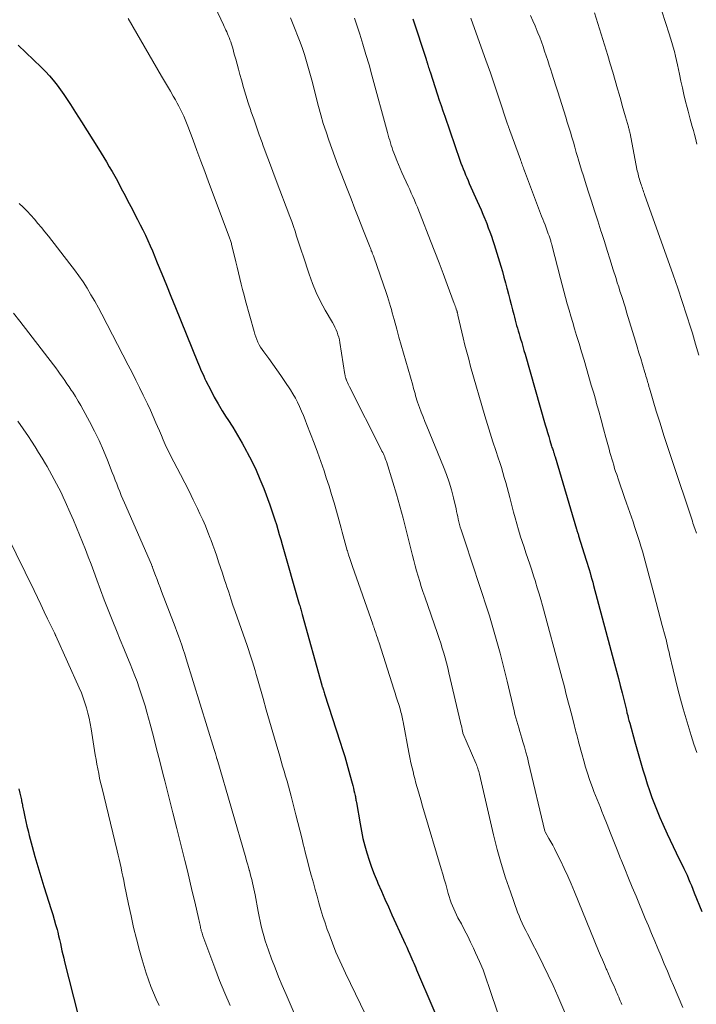
# Model space of a CAD drawing. Units: feet. Extents: x 1950000 to 1955044, y 515000 to 520010.
# Drawn here: x 1950680 to 1950774, y 517687 to 517823 of the extents above; entities that cross this region are included whole.
import ezdxf

# ---------------------------------------------------------------- set-up
doc = ezdxf.new("R2010")
doc.units = ezdxf.units.FT
doc.header["$LTSCALE"] = 100
doc.header["$MEASUREMENT"] = 0
doc.layers.add('CONTOUR INDEX', color=32, linetype='Continuous', lineweight=25)
doc.layers.add('CONTOUR INTERMEDIATE', color=40, linetype='Continuous', lineweight=15)

msp = doc.modelspace()

# ---------------------------------------------------------------- linework, layer by layer
at = {"layer": 'CONTOUR INDEX', "flags": 128}
for points, elevation in [([(1950734.46, 517823.42), (1950736.28, 517817.8), (1950736.31, 517817.71), (1950736.34, 517817.61), (1950736.37, 517817.51), (1950736.4, 517817.42), (1950736.43, 517817.32), (1950736.46, 517817.22), (1950736.49, 517817.13), (1950736.52, 517817.03), (1950736.58, 517816.83), (1950736.64, 517816.64), (1950736.7, 517816.45), (1950736.76, 517816.25), (1950736.83, 517816.06), (1950737.86, 517812.87), (1950738.11, 517812.13), (1950738.36, 517811.38), (1950738.61, 517810.64), (1950738.87, 517809.9), (1950740.98, 517803.78), (1950741.13, 517803.38), (1950741.28, 517802.97), (1950741.44, 517802.57), (1950741.6, 517802.16), (1950741.76, 517801.76), (1950741.93, 517801.37), (1950742.11, 517800.97), (1950742.28, 517800.57), (1950743.38, 517798.12), (1950743.65, 517797.51), (1950743.92, 517796.89), (1950744.18, 517796.28), (1950744.43, 517795.66), (1950744.47, 517795.56), (1950744.7, 517794.99), (1950744.92, 517794.41), (1950745.14, 517793.83), (1950745.35, 517793.24), (1950745.55, 517792.66), (1950745.74, 517792.07), (1950745.93, 517791.48), (1950746.11, 517790.88), (1950746.65, 517789.08), (1950746.88, 517788.32), (1950747.1, 517787.55), (1950747.31, 517786.78), (1950747.51, 517786.01), (1950747.54, 517785.9), (1950747.73, 517785.18), (1950747.91, 517784.46), (1950748.1, 517783.75), (1950748.28, 517783.03), (1950748.45, 517782.36), (1950748.55, 517781.98), (1950748.65, 517781.6), (1950748.76, 517781.22), (1950748.86, 517780.84), (1950748.97, 517780.46), (1950749.08, 517780.08), (1950749.19, 517779.7), (1950749.31, 517779.32), (1950749.4, 517779), (1950749.56, 517778.46), (1950749.72, 517777.92), (1950749.88, 517777.38), (1950750.04, 517776.84), (1950752.84, 517767.07), (1950753, 517766.52), (1950753.16, 517765.97), (1950753.32, 517765.42), (1950753.49, 517764.87), (1950753.72, 517764.09), (1950753.77, 517763.93), (1950753.82, 517763.78), (1950753.87, 517763.62), (1950753.92, 517763.47), (1950753.96, 517763.33), (1950753.99, 517763.24), (1950754.02, 517763.16), (1950754.05, 517763.07), (1950754.08, 517762.98), (1950754.11, 517762.89), (1950754.13, 517762.8), (1950754.16, 517762.71), (1950754.19, 517762.63), (1950757.18, 517752.57), (1950757.21, 517752.47), (1950757.24, 517752.37), (1950757.27, 517752.27), (1950757.3, 517752.17), (1950757.32, 517752.13), (1950757.36, 517752.01), (1950757.39, 517751.89), (1950757.43, 517751.77), (1950757.47, 517751.65), (1950758.53, 517748.28), (1950758.66, 517747.84), (1950758.79, 517747.4), (1950758.93, 517746.96), (1950759.05, 517746.52), (1950759.18, 517746.08), (1950759.3, 517745.64), (1950759.43, 517745.2), (1950759.55, 517744.75), (1950762.47, 517733.87), (1950762.73, 517732.87), (1950763, 517731.86), (1950763.25, 517730.86), (1950763.51, 517729.85), (1950763.82, 517728.57), (1950763.91, 517728.21), (1950764.01, 517727.84), (1950764.1, 517727.47), (1950764.18, 517727.1), (1950764.28, 517726.73), (1950764.37, 517726.37), (1950764.46, 517726), (1950764.56, 517725.63), (1950765.27, 517723.04), (1950765.54, 517722.07), (1950765.81, 517721.1), (1950766.1, 517720.14), (1950766.39, 517719.17), (1950766.69, 517718.2), (1950767, 517717.25), (1950767.32, 517716.3), (1950767.65, 517715.35), (1950768, 517714.42), (1950768.36, 517713.48), (1950768.75, 517712.56), (1950769.15, 517711.64), (1950769.76, 517710.31), (1950770.17, 517709.42), (1950770.59, 517708.54), (1950771.01, 517707.66), (1950771.44, 517706.78), (1950771.85, 517705.97), (1950772.08, 517705.5), (1950772.3, 517705.02), (1950772.52, 517704.55), (1950772.73, 517704.06), (1950772.93, 517703.58), (1950773.13, 517703.1), (1950773.33, 517702.61), (1950773.52, 517702.12), (1950774.57, 517699.51)], 940), ([(1950679.65, 517819.76), (1950682.85, 517816.69), (1950683.43, 517816.1), (1950683.99, 517815.5), (1950684.52, 517814.87), (1950685.03, 517814.22), (1950685.51, 517813.55), (1950685.99, 517812.88), (1950686.45, 517812.19), (1950686.9, 517811.5), (1950687.62, 517810.39), (1950688.41, 517809.13), (1950689.21, 517807.87), (1950690, 517806.61), (1950690.78, 517805.34), (1950691.89, 517803.54), (1950692.28, 517802.88), (1950692.67, 517802.23), (1950693.04, 517801.56), (1950693.41, 517800.9), (1950693.77, 517800.22), (1950694.13, 517799.55), (1950694.49, 517798.88), (1950694.84, 517798.2), (1950695.5, 517796.95), (1950695.86, 517796.24), (1950696.23, 517795.53), (1950696.59, 517794.81), (1950696.95, 517794.1), (1950697.3, 517793.38), (1950697.63, 517792.65), (1950697.96, 517791.92), (1950698.27, 517791.19), (1950698.95, 517789.56), (1950699.59, 517788.01), (1950700.23, 517786.46), (1950700.86, 517784.91), (1950701.5, 517783.35), (1950704.56, 517775.81), (1950704.7, 517775.47), (1950704.84, 517775.14), (1950704.97, 517774.8), (1950705.11, 517774.46), (1950705.26, 517774.13), (1950705.4, 517773.79), (1950705.56, 517773.46), (1950705.72, 517773.14), (1950706.37, 517771.85), (1950706.87, 517770.9), (1950707.4, 517769.95), (1950707.96, 517769.02), (1950708.53, 517768.11), (1950708.74, 517767.78), (1950709.43, 517766.71), (1950710.1, 517765.62), (1950710.74, 517764.52), (1950711.36, 517763.4), (1950711.46, 517763.23), (1950712.09, 517762.01), (1950712.69, 517760.77), (1950713.22, 517759.5), (1950713.73, 517758.22), (1950714.57, 517755.93), (1950714.81, 517755.25), (1950715.05, 517754.57), (1950715.27, 517753.89), (1950715.49, 517753.21), (1950715.7, 517752.52), (1950715.9, 517751.83), (1950716.1, 517751.14), (1950716.3, 517750.45), (1950718.68, 517742.16), (1950718.73, 517741.98), (1950718.78, 517741.81), (1950718.83, 517741.63), (1950718.88, 517741.45), (1950718.93, 517741.28), (1950718.98, 517741.1), (1950719.03, 517740.92), (1950719.08, 517740.75), (1950721.81, 517730.91), (1950721.81, 517730.88), (1950721.82, 517730.86), (1950721.83, 517730.84), (1950721.83, 517730.82), (1950721.86, 517730.73), (1950721.86, 517730.71), (1950721.87, 517730.69), (1950721.87, 517730.67), (1950721.88, 517730.65), (1950721.97, 517730.37), (1950722.02, 517730.21), (1950722.07, 517730.06), (1950722.12, 517729.9), (1950722.17, 517729.74), (1950724.36, 517723.01), (1950724.67, 517722.01), (1950724.98, 517721.01), (1950725.27, 517720), (1950725.56, 517719), (1950725.93, 517717.64), (1950726.02, 517717.31), (1950726.11, 517716.98), (1950726.19, 517716.64), (1950726.27, 517716.31), (1950726.35, 517715.96), (1950726.39, 517715.8), (1950726.42, 517715.63), (1950726.46, 517715.47), (1950726.49, 517715.3), (1950726.52, 517715.14), (1950726.55, 517714.97), (1950726.58, 517714.81), (1950726.61, 517714.64), (1950727.11, 517711.67), (1950727.3, 517710.65), (1950727.52, 517709.64), (1950727.77, 517708.63), (1950728.06, 517707.63), (1950728.37, 517706.64), (1950728.71, 517705.66), (1950729.08, 517704.69), (1950729.48, 517703.73), (1950729.6, 517703.44), (1950730.08, 517702.34), (1950730.56, 517701.24), (1950731.05, 517700.14), (1950731.54, 517699.05), (1950733.15, 517695.52), (1950733.37, 517695.04), (1950733.59, 517694.56), (1950733.81, 517694.08), (1950734.02, 517693.6), (1950734.18, 517693.25), (1950734.31, 517692.94), (1950734.45, 517692.63), (1950734.58, 517692.32), (1950734.71, 517692.01), (1950734.84, 517691.7), (1950734.97, 517691.39), (1950735.1, 517691.08), (1950735.24, 517690.76), (1950740.36, 517678.83)], 960), ([(1950679.72, 517716.55), (1950679.88, 517715.92), (1950680.08, 517715.03), (1950680.12, 517714.85), (1950680.16, 517714.66), (1950680.19, 517714.48), (1950680.23, 517714.3), (1950680.26, 517714.11), (1950680.3, 517713.93), (1950680.33, 517713.74), (1950680.37, 517713.56), (1950680.57, 517712.63), (1950680.71, 517711.99), (1950680.86, 517711.34), (1950681.02, 517710.7), (1950681.18, 517710.06), (1950681.58, 517708.54), (1950681.96, 517707.15), (1950682.36, 517705.76), (1950682.77, 517704.37), (1950683.2, 517702.99), (1950684.22, 517699.78), (1950684.44, 517699.09), (1950684.64, 517698.4), (1950684.84, 517697.7), (1950685.03, 517697), (1950685.13, 517696.63), (1950685.26, 517696.12), (1950685.38, 517695.6), (1950685.5, 517695.09), (1950685.61, 517694.57), (1950685.72, 517694.05), (1950685.84, 517693.53), (1950685.96, 517693.01), (1950686.09, 517692.5), (1950687.92, 517685.26)], 980)]:
    msp.add_lwpolyline(points, dxfattribs=dict(at, elevation=elevation))
at = {"layer": 'CONTOUR INTERMEDIATE', "flags": 128}
for points, elevation in [([(1950704.28, 517830.86), (1950708.13, 517822.59), (1950708.25, 517822.34), (1950708.37, 517822.08), (1950708.48, 517821.83), (1950708.6, 517821.58), (1950708.71, 517821.32), (1950708.82, 517821.07), (1950708.92, 517820.81), (1950709.02, 517820.55), (1950709.05, 517820.49), (1950709.15, 517820.2), (1950709.25, 517819.9), (1950709.34, 517819.61), (1950709.43, 517819.31), (1950709.65, 517818.5), (1950709.85, 517817.8), (1950710.04, 517817.1), (1950710.24, 517816.4), (1950710.43, 517815.7), (1950710.64, 517814.96), (1950710.95, 517813.89), (1950711.26, 517812.82), (1950711.6, 517811.76), (1950711.94, 517810.7), (1950711.97, 517810.61), (1950712.35, 517809.51), (1950712.72, 517808.41), (1950713.11, 517807.32), (1950713.51, 517806.23), (1950713.62, 517805.93), (1950714.08, 517804.69), (1950714.54, 517803.45), (1950715, 517802.21), (1950715.47, 517800.98), (1950717.37, 517795.96), (1950717.62, 517795.28), (1950717.86, 517794.6), (1950718.09, 517793.92), (1950718.31, 517793.23), (1950718.53, 517792.55), (1950718.75, 517791.86), (1950718.98, 517791.18), (1950719.2, 517790.49), (1950720.05, 517787.96), (1950720.52, 517786.68), (1950721.04, 517785.42), (1950721.64, 517784.19), (1950722.28, 517782.98), (1950723.28, 517781.25), (1950723.46, 517780.92), (1950723.62, 517780.59), (1950723.78, 517780.25), (1950723.92, 517779.91), (1950724.05, 517779.56), (1950724.15, 517779.21), (1950724.24, 517778.85), (1950724.31, 517778.48), (1950725.02, 517774.03), (1950725.04, 517773.94), (1950725.05, 517773.86), (1950725.07, 517773.77), (1950725.08, 517773.69), (1950725.1, 517773.61), (1950725.13, 517773.53), (1950725.15, 517773.45), (1950725.18, 517773.37), (1950725.28, 517773.12), (1950725.37, 517772.91), (1950725.46, 517772.71), (1950725.55, 517772.51), (1950725.65, 517772.31), (1950730.06, 517763.61), (1950730.16, 517763.41), (1950730.26, 517763.21), (1950730.36, 517763.01), (1950730.45, 517762.8), (1950730.54, 517762.59), (1950730.62, 517762.38), (1950730.7, 517762.17), (1950730.77, 517761.96), (1950731.67, 517759.09), (1950732.17, 517757.44), (1950732.65, 517755.78), (1950733.1, 517754.12), (1950733.53, 517752.44), (1950734.4, 517748.94), (1950734.58, 517748.21), (1950734.77, 517747.49), (1950734.97, 517746.77), (1950735.18, 517746.05), (1950735.4, 517745.33), (1950735.62, 517744.62), (1950735.85, 517743.9), (1950736.09, 517743.19), (1950737.87, 517738.07), (1950738.1, 517737.4), (1950738.32, 517736.73), (1950738.53, 517736.06), (1950738.74, 517735.38), (1950738.93, 517734.7), (1950739.12, 517734.02), (1950739.29, 517733.34), (1950739.46, 517732.65), (1950741.07, 517725.74), (1950741.13, 517725.5), (1950741.18, 517725.27), (1950741.23, 517725.03), (1950741.29, 517724.79), (1950741.39, 517724.32), (1950741.41, 517724.28), (1950743.21, 517720.11), (1950743.28, 517719.92), (1950743.35, 517719.73), (1950743.42, 517719.54), (1950743.48, 517719.35), (1950743.54, 517719.16), (1950743.59, 517718.96), (1950743.64, 517718.77), (1950743.69, 517718.57), (1950745.66, 517710.13), (1950746.16, 517708.13), (1950746.71, 517706.15), (1950747.33, 517704.19), (1950747.99, 517702.25), (1950749, 517699.42), (1950749.2, 517698.9), (1950749.41, 517698.39), (1950749.64, 517697.88), (1950749.88, 517697.38), (1950750.13, 517696.89), (1950750.39, 517696.39), (1950750.64, 517695.9), (1950750.89, 517695.4), (1950751.84, 517693.54), (1950752.55, 517692.11), (1950753.25, 517690.67), (1950753.92, 517689.22), (1950754.58, 517687.76), (1950755.71, 517685.18)], 952), ([(1950768.5, 517826.08), (1950770.04, 517821.32), (1950770.23, 517820.71), (1950770.42, 517820.1), (1950770.59, 517819.48), (1950770.76, 517818.86), (1950770.92, 517818.24), (1950771.07, 517817.62), (1950771.21, 517817), (1950771.35, 517816.37), (1950771.48, 517815.72), (1950771.68, 517814.77), (1950771.88, 517813.83), (1950772.1, 517812.88), (1950772.33, 517811.94), (1950772.53, 517811.11), (1950772.66, 517810.57), (1950772.8, 517810.04), (1950772.95, 517809.5), (1950773.1, 517808.97), (1950773.25, 517808.44), (1950773.4, 517807.9), (1950773.54, 517807.37), (1950773.68, 517806.83), (1950773.89, 517805.99)], 924), ([(1950694.89, 517823.43), (1950699.56, 517815.43), (1950699.96, 517814.74), (1950700.37, 517814.05), (1950700.78, 517813.36), (1950701.18, 517812.67), (1950701.48, 517812.16), (1950701.73, 517811.72), (1950701.97, 517811.28), (1950702.2, 517810.83), (1950702.43, 517810.37), (1950702.63, 517809.91), (1950702.83, 517809.45), (1950703.02, 517808.98), (1950703.21, 517808.51), (1950703.93, 517806.57), (1950704.46, 517805.12), (1950705, 517803.67), (1950705.54, 517802.23), (1950706.08, 517800.78), (1950708.94, 517793.16), (1950708.98, 517793.03), (1950709.03, 517792.89), (1950709.08, 517792.76), (1950709.12, 517792.63), (1950709.16, 517792.49), (1950709.2, 517792.36), (1950709.24, 517792.23), (1950709.27, 517792.09), (1950709.66, 517790.47), (1950709.85, 517789.7), (1950710.04, 517788.92), (1950710.22, 517788.15), (1950710.41, 517787.37), (1950710.6, 517786.6), (1950710.8, 517785.82), (1950711, 517785.05), (1950711.21, 517784.28), (1950712.39, 517780.01), (1950712.5, 517779.63), (1950712.63, 517779.25), (1950712.77, 517778.89), (1950712.93, 517778.52), (1950713.11, 517778.17), (1950713.3, 517777.83), (1950713.51, 517777.49), (1950713.74, 517777.17), (1950714.43, 517776.25), (1950715.01, 517775.47), (1950715.57, 517774.68), (1950716.13, 517773.88), (1950716.67, 517773.08), (1950717.44, 517771.91), (1950717.79, 517771.35), (1950718.13, 517770.77), (1950718.43, 517770.18), (1950718.72, 517769.58), (1950718.98, 517768.96), (1950719.24, 517768.35), (1950719.5, 517767.73), (1950719.74, 517767.11), (1950720.25, 517765.8), (1950720.73, 517764.52), (1950721.21, 517763.24), (1950721.66, 517761.95), (1950722.11, 517760.66), (1950722.43, 517759.72), (1950722.81, 517758.56), (1950723.17, 517757.4), (1950723.52, 517756.22), (1950723.85, 517755.05), (1950724.21, 517753.71), (1950724.35, 517753.2), (1950724.49, 517752.69), (1950724.62, 517752.18), (1950724.76, 517751.66), (1950724.9, 517751.15), (1950725.04, 517750.64), (1950725.19, 517750.13), (1950725.34, 517749.62), (1950725.36, 517749.56), (1950725.53, 517749.02), (1950725.7, 517748.48), (1950725.88, 517747.94), (1950726.06, 517747.41), (1950728.87, 517739.4), (1950728.91, 517739.31), (1950728.94, 517739.22), (1950728.97, 517739.12), (1950729.01, 517739.03), (1950729.04, 517738.94), (1950729.07, 517738.84), (1950729.1, 517738.75), (1950729.14, 517738.66), (1950729.3, 517738.17), (1950729.41, 517737.83), (1950729.53, 517737.49), (1950729.64, 517737.15), (1950729.75, 517736.81), (1950731.8, 517730.36), (1950731.97, 517729.83), (1950732.14, 517729.3), (1950732.31, 517728.77), (1950732.48, 517728.24), (1950732.67, 517727.63), (1950732.74, 517727.41), (1950732.8, 517727.18), (1950732.86, 517726.95), (1950732.92, 517726.73), (1950732.97, 517726.5), (1950733.02, 517726.27), (1950733.06, 517726.04), (1950733.11, 517725.81), (1950733.89, 517721.58), (1950734.03, 517720.87), (1950734.18, 517720.15), (1950734.34, 517719.45), (1950734.52, 517718.74), (1950734.56, 517718.57), (1950734.72, 517717.95), (1950734.88, 517717.33), (1950735.05, 517716.72), (1950735.23, 517716.1), (1950735.4, 517715.49), (1950735.58, 517714.87), (1950735.76, 517714.26), (1950735.94, 517713.65), (1950738.38, 517705.42), (1950738.59, 517704.71), (1950738.8, 517703.99), (1950739.01, 517703.28), (1950739.21, 517702.56), (1950739.37, 517702), (1950739.5, 517701.57), (1950739.64, 517701.14), (1950739.79, 517700.71), (1950739.95, 517700.29), (1950740.12, 517699.87), (1950740.31, 517699.46), (1950740.51, 517699.05), (1950740.71, 517698.65), (1950741.18, 517697.78), (1950741.63, 517696.94), (1950742.06, 517696.1), (1950742.47, 517695.25), (1950742.88, 517694.4), (1950743.17, 517693.77), (1950743.69, 517692.59), (1950744.19, 517691.39), (1950744.64, 517690.18), (1950745.06, 517688.96), (1950746.32, 517685.13)], 956), ([(1950717.44, 517823.52), (1950717.82, 517822.61), (1950718.19, 517821.71), (1950718.35, 517821.32), (1950718.72, 517820.38), (1950719.06, 517819.43), (1950719.38, 517818.47), (1950719.67, 517817.5), (1950719.95, 517816.53), (1950720.22, 517815.56), (1950720.49, 517814.58), (1950720.74, 517813.61), (1950721.35, 517811.25), (1950721.67, 517810.07), (1950722.01, 517808.89), (1950722.39, 517807.72), (1950722.78, 517806.55), (1950723.19, 517805.39), (1950723.61, 517804.24), (1950724.05, 517803.09), (1950724.49, 517801.94), (1950725.32, 517799.81), (1950725.87, 517798.42), (1950726.41, 517797.02), (1950726.96, 517795.63), (1950727.5, 517794.23), (1950728.5, 517791.67), (1950728.55, 517791.56), (1950728.59, 517791.44), (1950728.64, 517791.33), (1950728.68, 517791.22), (1950728.7, 517791.18), (1950728.74, 517791.09), (1950728.78, 517790.99), (1950728.82, 517790.89), (1950728.86, 517790.79), (1950728.9, 517790.69), (1950728.94, 517790.59), (1950728.97, 517790.49), (1950729.01, 517790.39), (1950730.78, 517785.3), (1950730.93, 517784.85), (1950731.07, 517784.4), (1950731.21, 517783.95), (1950731.34, 517783.5), (1950731.47, 517783.04), (1950731.59, 517782.59), (1950731.72, 517782.13), (1950731.85, 517781.68), (1950732.21, 517780.35), (1950732.52, 517779.23), (1950732.84, 517778.12), (1950733.15, 517777), (1950733.47, 517775.88), (1950734.43, 517772.56), (1950734.51, 517772.26), (1950734.59, 517771.97), (1950734.67, 517771.67), (1950734.75, 517771.38), (1950734.83, 517771.08), (1950734.91, 517770.79), (1950735.01, 517770.5), (1950735.11, 517770.21), (1950735.37, 517769.46), (1950735.61, 517768.8), (1950735.86, 517768.15), (1950736.12, 517767.5), (1950736.38, 517766.85), (1950738.72, 517761.24), (1950739.14, 517760.18), (1950739.51, 517759.1), (1950739.83, 517758.01), (1950740.11, 517756.9), (1950740.45, 517755.4), (1950740.53, 517755.04), (1950740.61, 517754.67), (1950740.69, 517754.31), (1950740.76, 517753.94), (1950740.84, 517753.58), (1950740.93, 517753.22), (1950741.04, 517752.86), (1950741.15, 517752.5), (1950741.94, 517750.11), (1950742.46, 517748.56), (1950742.97, 517747), (1950743.48, 517745.45), (1950743.98, 517743.9), (1950744.66, 517741.81), (1950745.07, 517740.54), (1950745.46, 517739.25), (1950745.84, 517737.97), (1950746.2, 517736.67), (1950746.55, 517735.38), (1950746.89, 517734.08), (1950747.21, 517732.78), (1950747.53, 517731.47), (1950748.5, 517727.34), (1950748.62, 517726.86), (1950748.74, 517726.39), (1950748.87, 517725.91), (1950749.01, 517725.44), (1950749.15, 517724.98), (1950749.29, 517724.51), (1950749.43, 517724.04), (1950749.58, 517723.57), (1950749.73, 517723.07), (1950749.95, 517722.35), (1950750.16, 517721.63), (1950750.35, 517720.9), (1950750.53, 517720.17), (1950752.78, 517710.67), (1950752.81, 517710.58), (1950753.35, 517709.65), (1950753.61, 517709.18), (1950753.87, 517708.71), (1950754.12, 517708.23), (1950754.36, 517707.75), (1950754.94, 517706.58), (1950755.46, 517705.5), (1950755.96, 517704.42), (1950756.43, 517703.33), (1950756.9, 517702.23), (1950760.25, 517694.04), (1950760.51, 517693.41), (1950760.77, 517692.79), (1950761.04, 517692.17), (1950761.31, 517691.55), (1950761.37, 517691.4), (1950761.61, 517690.86), (1950761.85, 517690.31), (1950762.09, 517689.77), (1950762.34, 517689.23), (1950762.59, 517688.67), (1950762.7, 517688.41), (1950762.82, 517688.15), (1950762.93, 517687.89), (1950763.04, 517687.62), (1950763.15, 517687.36), (1950763.26, 517687.1), (1950763.37, 517686.84), (1950763.48, 517686.58)], 948), ([(1950726.36, 517823.48), (1950727.07, 517821.28), (1950727.51, 517819.87), (1950727.94, 517818.45), (1950728.36, 517817.03), (1950728.75, 517815.6), (1950730.93, 517807.63), (1950731.02, 517807.27), (1950731.13, 517806.91), (1950731.23, 517806.56), (1950731.33, 517806.2), (1950731.44, 517805.84), (1950731.56, 517805.49), (1950731.68, 517805.14), (1950731.81, 517804.79), (1950731.98, 517804.33), (1950732.21, 517803.76), (1950732.44, 517803.19), (1950732.68, 517802.63), (1950732.93, 517802.07), (1950733.79, 517800.18), (1950734.01, 517799.7), (1950734.23, 517799.21), (1950734.44, 517798.73), (1950734.66, 517798.24), (1950734.87, 517797.75), (1950735.07, 517797.26), (1950735.27, 517796.77), (1950735.47, 517796.28), (1950736.92, 517792.57), (1950737.5, 517791.06), (1950738.08, 517789.56), (1950738.65, 517788.05), (1950739.21, 517786.54), (1950740.2, 517783.9), (1950740.27, 517783.7), (1950740.34, 517783.51), (1950740.4, 517783.32), (1950740.47, 517783.13), (1950740.55, 517782.89), (1950740.58, 517782.81), (1950740.6, 517782.74), (1950740.62, 517782.66), (1950740.64, 517782.59), (1950740.66, 517782.51), (1950740.68, 517782.43), (1950740.7, 517782.36), (1950740.71, 517782.28), (1950741.44, 517779.12), (1950741.68, 517778.13), (1950741.93, 517777.13), (1950742.2, 517776.15), (1950742.47, 517775.16), (1950744.45, 517768.29), (1950744.8, 517767.09), (1950745.17, 517765.89), (1950745.56, 517764.7), (1950745.95, 517763.51), (1950746.3, 517762.49), (1950746.53, 517761.81), (1950746.75, 517761.12), (1950746.95, 517760.44), (1950747.15, 517759.75), (1950747.34, 517759.06), (1950747.53, 517758.37), (1950747.71, 517757.68), (1950747.9, 517756.98), (1950748.42, 517754.95), (1950748.64, 517754.13), (1950748.87, 517753.31), (1950749.11, 517752.5), (1950749.36, 517751.69), (1950749.37, 517751.67), (1950749.63, 517750.88), (1950749.89, 517750.08), (1950750.15, 517749.29), (1950750.42, 517748.49), (1950750.69, 517747.7), (1950750.95, 517746.9), (1950751.21, 517746.1), (1950751.46, 517745.3), (1950751.48, 517745.26), (1950751.73, 517744.44), (1950751.97, 517743.62), (1950752.21, 517742.8), (1950752.44, 517741.97), (1950755, 517732.54), (1950755.19, 517731.86), (1950755.37, 517731.18), (1950755.54, 517730.5), (1950755.71, 517729.81), (1950755.89, 517729.13), (1950756.06, 517728.44), (1950756.23, 517727.76), (1950756.41, 517727.08), (1950756.88, 517725.29), (1950756.95, 517725.01), (1950757.02, 517724.73), (1950757.1, 517724.45), (1950757.17, 517724.18), (1950757.25, 517723.9), (1950757.32, 517723.63), (1950757.4, 517723.35), (1950757.47, 517723.07), (1950757.95, 517721.26), (1950758.19, 517720.41), (1950758.44, 517719.55), (1950758.71, 517718.7), (1950758.99, 517717.85), (1950759.18, 517717.3), (1950759.38, 517716.74), (1950759.59, 517716.17), (1950759.81, 517715.61), (1950760.03, 517715.05), (1950760.26, 517714.5), (1950760.49, 517713.94), (1950760.71, 517713.38), (1950760.93, 517712.82), (1950761.42, 517711.58), (1950761.88, 517710.4), (1950762.34, 517709.23), (1950762.81, 517708.05), (1950763.29, 517706.87), (1950763.36, 517706.68), (1950763.88, 517705.41), (1950764.4, 517704.15), (1950764.92, 517702.88), (1950765.44, 517701.62), (1950766.72, 517698.55), (1950767.16, 517697.5), (1950767.6, 517696.45), (1950768.03, 517695.41), (1950768.47, 517694.36), (1950768.91, 517693.31), (1950769.35, 517692.26), (1950769.8, 517691.22), (1950770.24, 517690.17), (1950770.65, 517689.22), (1950771.3, 517687.71), (1950771.95, 517686.19)], 944), ([(1950742.48, 517823.49), (1950743.95, 517819.47), (1950744.6, 517817.68), (1950745.23, 517815.89), (1950745.84, 517814.09), (1950746.45, 517812.29), (1950747.55, 517808.91), (1950747.59, 517808.79), (1950747.63, 517808.68), (1950747.67, 517808.56), (1950747.71, 517808.44), (1950747.72, 517808.42), (1950747.77, 517808.29), (1950747.81, 517808.17), (1950747.86, 517808.04), (1950747.9, 517807.92), (1950749.38, 517803.87), (1950749.45, 517803.68), (1950749.52, 517803.49), (1950749.59, 517803.29), (1950749.66, 517803.1), (1950749.73, 517802.91), (1950749.8, 517802.71), (1950749.87, 517802.52), (1950749.94, 517802.33), (1950752.33, 517796.03), (1950752.49, 517795.62), (1950752.64, 517795.21), (1950752.8, 517794.8), (1950752.95, 517794.39), (1950753.06, 517794.12), (1950753.16, 517793.84), (1950753.26, 517793.56), (1950753.36, 517793.28), (1950753.45, 517793), (1950753.59, 517792.58), (1950753.61, 517792.51), (1950753.63, 517792.44), (1950753.65, 517792.37), (1950753.67, 517792.3), (1950753.69, 517792.23), (1950753.71, 517792.16), (1950753.73, 517792.09), (1950753.75, 517792.02), (1950754.94, 517787.35), (1950755.17, 517786.48), (1950755.4, 517785.6), (1950755.64, 517784.73), (1950755.89, 517783.86), (1950756.14, 517782.99), (1950756.39, 517782.12), (1950756.65, 517781.26), (1950756.91, 517780.39), (1950757.19, 517779.47), (1950757.54, 517778.33), (1950757.88, 517777.18), (1950758.22, 517776.03), (1950758.56, 517774.88), (1950758.9, 517773.73), (1950759.23, 517772.58), (1950759.56, 517771.43), (1950759.89, 517770.28), (1950759.92, 517770.16), (1950760.26, 517768.95), (1950760.6, 517767.74), (1950760.93, 517766.52), (1950761.26, 517765.31), (1950761.7, 517763.67), (1950761.82, 517763.23), (1950761.95, 517762.78), (1950762.07, 517762.34), (1950762.2, 517761.9), (1950762.34, 517761.45), (1950762.47, 517761.01), (1950762.61, 517760.57), (1950762.76, 517760.14), (1950763.01, 517759.4), (1950763.28, 517758.59), (1950763.56, 517757.79), (1950763.84, 517756.98), (1950764.11, 517756.18), (1950765.02, 517753.61), (1950765.25, 517752.93), (1950765.48, 517752.25), (1950765.7, 517751.57), (1950765.91, 517750.88), (1950766.12, 517750.2), (1950766.32, 517749.51), (1950766.52, 517748.82), (1950766.71, 517748.13), (1950767.96, 517743.46), (1950768.24, 517742.4), (1950768.53, 517741.33), (1950768.81, 517740.27), (1950769.09, 517739.2), (1950769.49, 517737.7), (1950769.57, 517737.38), (1950769.65, 517737.07), (1950769.73, 517736.75), (1950769.81, 517736.44), (1950769.88, 517736.12), (1950769.96, 517735.8), (1950770.03, 517735.49), (1950770.1, 517735.17), (1950770.58, 517733.07), (1950770.9, 517731.71), (1950771.24, 517730.35), (1950771.61, 517729), (1950771.99, 517727.65), (1950773.09, 517723.94), (1950773.46, 517722.75), (1950773.87, 517721.57)], 936), ([(1950750.78, 517823.85), (1950751.11, 517823.13), (1950751.42, 517822.41), (1950751.73, 517821.68), (1950751.81, 517821.48), (1950752.06, 517820.84), (1950752.31, 517820.21), (1950752.53, 517819.56), (1950752.75, 517818.92), (1950752.97, 517818.27), (1950753.18, 517817.62), (1950753.39, 517816.97), (1950753.59, 517816.32), (1950753.73, 517815.87), (1950754.01, 517815), (1950754.29, 517814.12), (1950754.57, 517813.25), (1950754.84, 517812.37), (1950755.67, 517809.77), (1950755.89, 517809.08), (1950756.11, 517808.38), (1950756.32, 517807.68), (1950756.53, 517806.98), (1950756.74, 517806.28), (1950756.95, 517805.58), (1950757.15, 517804.87), (1950757.36, 517804.17), (1950757.41, 517803.98), (1950757.64, 517803.19), (1950757.88, 517802.4), (1950758.13, 517801.6), (1950758.38, 517800.81), (1950758.8, 517799.5), (1950759.25, 517798.12), (1950759.69, 517796.74), (1950760.13, 517795.37), (1950760.57, 517793.99), (1950760.64, 517793.75), (1950761.04, 517792.49), (1950761.44, 517791.23), (1950761.84, 517789.97), (1950762.23, 517788.71), (1950762.66, 517787.36), (1950762.84, 517786.78), (1950763.03, 517786.19), (1950763.21, 517785.61), (1950763.4, 517785.02), (1950763.59, 517784.44), (1950763.78, 517783.85), (1950763.96, 517783.27), (1950764.14, 517782.68), (1950765.36, 517778.68), (1950765.61, 517777.87), (1950765.85, 517777.06), (1950766.09, 517776.26), (1950766.34, 517775.45), (1950766.67, 517774.34), (1950766.74, 517774.09), (1950766.82, 517773.83), (1950766.89, 517773.58), (1950766.97, 517773.32), (1950767.05, 517773.04), (1950767.08, 517772.92), (1950767.12, 517772.81), (1950767.15, 517772.7), (1950767.18, 517772.59), (1950767.21, 517772.48), (1950767.24, 517772.36), (1950767.27, 517772.25), (1950767.31, 517772.14), (1950768.25, 517768.97), (1950768.77, 517767.28), (1950769.3, 517765.59), (1950769.84, 517763.91), (1950770.39, 517762.23), (1950773.27, 517753.68), (1950773.35, 517753.42), (1950773.44, 517753.17), (1950773.53, 517752.91), (1950773.62, 517752.66), (1950773.71, 517752.4), (1950773.75, 517752.28), (1950773.79, 517752.15), (1950773.83, 517752.03)], 932), ([(1950759.69, 517824.24), (1950761.52, 517818.32), (1950761.87, 517817.16), (1950762.21, 517816.01), (1950762.55, 517814.85), (1950762.88, 517813.69), (1950763.08, 517812.96), (1950763.31, 517812.16), (1950763.53, 517811.37), (1950763.76, 517810.57), (1950763.99, 517809.78), (1950764.38, 517808.42), (1950764.41, 517808.3), (1950764.45, 517808.19), (1950764.48, 517808.07), (1950764.51, 517807.95), (1950764.53, 517807.83), (1950764.56, 517807.72), (1950764.59, 517807.6), (1950764.61, 517807.48), (1950765.57, 517802.56), (1950765.62, 517802.32), (1950765.67, 517802.08), (1950765.73, 517801.85), (1950765.79, 517801.61), (1950765.85, 517801.37), (1950765.92, 517801.14), (1950765.99, 517800.91), (1950766.06, 517800.68), (1950766.08, 517800.63), (1950766.14, 517800.43), (1950766.21, 517800.22), (1950766.27, 517800.02), (1950766.34, 517799.81), (1950766.41, 517799.61), (1950766.48, 517799.4), (1950766.55, 517799.2), (1950766.62, 517799), (1950770.6, 517787.86), (1950771.24, 517786.02), (1950771.87, 517784.17), (1950772.47, 517782.32), (1950773.06, 517780.46), (1950773.27, 517779.78), (1950773.72, 517778.25), (1950774.16, 517776.72)], 928), ([(1950679.77, 517797.78), (1950680.33, 517797.26), (1950680.87, 517796.72), (1950681.39, 517796.16), (1950681.9, 517795.59), (1950682.39, 517795.01), (1950682.88, 517794.42), (1950683.36, 517793.82), (1950683.83, 517793.22), (1950686.82, 517789.41), (1950687.45, 517788.58), (1950688.06, 517787.74), (1950688.65, 517786.88), (1950689.21, 517786.01), (1950689.75, 517785.12), (1950690.27, 517784.22), (1950690.78, 517783.31), (1950691.27, 517782.4), (1950694.93, 517775.33), (1950695.46, 517774.3), (1950695.98, 517773.26), (1950696.5, 517772.22), (1950697.01, 517771.18), (1950697.2, 517770.81), (1950697.61, 517769.95), (1950698.01, 517769.08), (1950698.39, 517768.21), (1950698.77, 517767.33), (1950698.98, 517766.82), (1950699.25, 517766.2), (1950699.52, 517765.58), (1950699.79, 517764.96), (1950700.06, 517764.34), (1950700.34, 517763.73), (1950700.63, 517763.12), (1950700.94, 517762.51), (1950701.25, 517761.91), (1950702.17, 517760.18), (1950702.78, 517759.01), (1950703.38, 517757.83), (1950703.96, 517756.64), (1950704.54, 517755.45), (1950704.88, 517754.72), (1950705.26, 517753.88), (1950705.63, 517753.04), (1950705.98, 517752.18), (1950706.31, 517751.32), (1950706.38, 517751.13), (1950706.67, 517750.36), (1950706.95, 517749.59), (1950707.22, 517748.81), (1950707.48, 517748.03), (1950707.73, 517747.25), (1950707.99, 517746.47), (1950708.25, 517745.68), (1950708.51, 517744.9), (1950708.58, 517744.69), (1950708.87, 517743.81), (1950709.17, 517742.92), (1950709.47, 517742.04), (1950709.78, 517741.15), (1950711.43, 517736.43), (1950711.63, 517735.86), (1950711.82, 517735.29), (1950712.01, 517734.71), (1950712.19, 517734.14), (1950712.37, 517733.56), (1950712.54, 517732.98), (1950712.71, 517732.4), (1950712.88, 517731.82), (1950713.65, 517729.07), (1950714.09, 517727.5), (1950714.54, 517725.93), (1950714.99, 517724.37), (1950715.45, 517722.8), (1950715.96, 517721.05), (1950716.16, 517720.36), (1950716.36, 517719.67), (1950716.57, 517718.98), (1950716.77, 517718.29), (1950716.97, 517717.6), (1950717.17, 517716.91), (1950717.36, 517716.21), (1950717.54, 517715.52), (1950718.21, 517712.93), (1950718.48, 517711.87), (1950718.74, 517710.81), (1950719.01, 517709.75), (1950719.27, 517708.69), (1950719.29, 517708.58), (1950719.54, 517707.57), (1950719.8, 517706.56), (1950720.07, 517705.56), (1950720.34, 517704.55), (1950720.38, 517704.41), (1950720.64, 517703.48), (1950720.89, 517702.55), (1950721.15, 517701.62), (1950721.41, 517700.69), (1950721.67, 517699.76), (1950721.96, 517698.83), (1950722.26, 517697.92), (1950722.57, 517697), (1950722.81, 517696.34), (1950723.27, 517695.1), (1950723.76, 517693.87), (1950724.29, 517692.67), (1950724.84, 517691.47), (1950725.08, 517690.97), (1950725.77, 517689.53), (1950726.47, 517688.09), (1950727.16, 517686.65), (1950727.86, 517685.21)], 964), ([(1950678.99, 517782.54), (1950679.86, 517781.46), (1950684.53, 517775.38), (1950684.85, 517774.96), (1950685.18, 517774.52), (1950685.49, 517774.09), (1950685.8, 517773.65), (1950686.11, 517773.21), (1950686.41, 517772.76), (1950686.71, 517772.32), (1950687.01, 517771.87), (1950687.21, 517771.57), (1950687.59, 517770.97), (1950687.97, 517770.36), (1950688.33, 517769.75), (1950688.68, 517769.12), (1950689.54, 517767.5), (1950690.22, 517766.19), (1950690.87, 517764.86), (1950691.47, 517763.51), (1950692.03, 517762.14), (1950692.7, 517760.44), (1950692.91, 517759.91), (1950693.12, 517759.38), (1950693.32, 517758.85), (1950693.53, 517758.32), (1950693.74, 517757.79), (1950693.95, 517757.26), (1950694.17, 517756.74), (1950694.39, 517756.22), (1950698.13, 517747.68), (1950698.16, 517747.61), (1950698.19, 517747.54), (1950698.22, 517747.47), (1950698.25, 517747.4), (1950698.28, 517747.33), (1950698.31, 517747.26), (1950698.33, 517747.18), (1950698.36, 517747.11), (1950698.72, 517746.15), (1950698.93, 517745.6), (1950699.14, 517745.04), (1950699.35, 517744.49), (1950699.56, 517743.94), (1950701.21, 517739.64), (1950701.45, 517739.01), (1950701.68, 517738.38), (1950701.91, 517737.75), (1950702.13, 517737.12), (1950702.35, 517736.48), (1950702.57, 517735.85), (1950702.77, 517735.21), (1950702.97, 517734.57), (1950706.85, 517722.01), (1950706.89, 517721.86), (1950706.94, 517721.71), (1950706.98, 517721.57), (1950707.02, 517721.42), (1950707.07, 517721.27), (1950707.09, 517721.2), (1950707.11, 517721.12), (1950707.13, 517721.05), (1950707.16, 517720.97), (1950707.19, 517720.86), (1950707.19, 517720.84), (1950707.2, 517720.82), (1950707.2, 517720.81), (1950707.21, 517720.79), (1950707.23, 517720.72), (1950707.23, 517720.71), (1950707.24, 517720.69), (1950707.24, 517720.67), (1950707.25, 517720.66), (1950711.23, 517706.98), (1950711.36, 517706.55), (1950711.48, 517706.11), (1950711.61, 517705.67), (1950711.73, 517705.23), (1950711.74, 517705.19), (1950711.85, 517704.77), (1950711.96, 517704.35), (1950712.07, 517703.93), (1950712.17, 517703.51), (1950712.27, 517703.09), (1950712.37, 517702.66), (1950712.45, 517702.24), (1950712.54, 517701.81), (1950712.97, 517699.51), (1950713.11, 517698.83), (1950713.25, 517698.15), (1950713.4, 517697.47), (1950713.56, 517696.79), (1950713.74, 517696.12), (1950713.93, 517695.45), (1950714.15, 517694.8), (1950714.38, 517694.14), (1950714.83, 517692.94), (1950715.31, 517691.7), (1950715.8, 517690.46), (1950716.31, 517689.23), (1950716.84, 517688), (1950718.25, 517684.76)], 968), ([(1950679.61, 517767.58), (1950680.35, 517766.51), (1950681.08, 517765.43), (1950681.5, 517764.78), (1950682, 517764.01), (1950682.48, 517763.23), (1950682.96, 517762.45), (1950683.42, 517761.66), (1950683.66, 517761.25), (1950683.99, 517760.66), (1950684.33, 517760.06), (1950684.65, 517759.47), (1950684.97, 517758.86), (1950685.28, 517758.26), (1950685.59, 517757.65), (1950685.88, 517757.03), (1950686.16, 517756.41), (1950686.86, 517754.84), (1950687.3, 517753.83), (1950687.74, 517752.82), (1950688.16, 517751.81), (1950688.57, 517750.79), (1950688.97, 517749.76), (1950689.37, 517748.74), (1950689.76, 517747.71), (1950690.14, 517746.68), (1950690.56, 517745.53), (1950691.08, 517744.14), (1950691.6, 517742.75), (1950692.14, 517741.37), (1950692.68, 517739.99), (1950692.78, 517739.74), (1950693.28, 517738.49), (1950693.79, 517737.23), (1950694.3, 517735.99), (1950694.82, 517734.74), (1950695.18, 517733.89), (1950695.52, 517733.07), (1950695.84, 517732.24), (1950696.15, 517731.41), (1950696.45, 517730.57), (1950696.74, 517729.73), (1950697.01, 517728.89), (1950697.26, 517728.04), (1950697.51, 517727.18), (1950697.97, 517725.5), (1950698.42, 517723.8), (1950698.87, 517722.09), (1950699.31, 517720.39), (1950699.74, 517718.68), (1950699.99, 517717.66), (1950700.54, 517715.44), (1950701.1, 517713.22), (1950701.65, 517711.01), (1950702.21, 517708.79), (1950702.77, 517706.59), (1950703.13, 517705.16), (1950703.48, 517703.73), (1950703.82, 517702.3), (1950704.15, 517700.87), (1950704.71, 517698.4), (1950704.76, 517698.2), (1950704.8, 517698), (1950704.85, 517697.8), (1950704.89, 517697.6), (1950704.9, 517697.57), (1950704.94, 517697.38), (1950704.98, 517697.2), (1950705.03, 517697.02), (1950705.07, 517696.84), (1950705.13, 517696.65), (1950705.18, 517696.48), (1950705.24, 517696.3), (1950705.3, 517696.12), (1950706.94, 517691.71), (1950707.61, 517689.95), (1950708.32, 517688.19), (1950709.06, 517686.46)], 972), ([(1950678.13, 517751.71), (1950681.84, 517744.04), (1950682.31, 517743.07), (1950682.78, 517742.1), (1950683.25, 517741.12), (1950683.72, 517740.15), (1950684.58, 517738.36), (1950684.62, 517738.28), (1950684.66, 517738.2), (1950684.69, 517738.13), (1950684.73, 517738.05), (1950684.77, 517737.98), (1950684.81, 517737.9), (1950684.84, 517737.82), (1950684.88, 517737.75), (1950688.12, 517730.54), (1950688.41, 517729.86), (1950688.67, 517729.17), (1950688.91, 517728.47), (1950689.13, 517727.77), (1950689.31, 517727.05), (1950689.49, 517726.33), (1950689.63, 517725.61), (1950689.76, 517724.88), (1950690.24, 517721.87), (1950690.34, 517721.23), (1950690.45, 517720.59), (1950690.57, 517719.95), (1950690.69, 517719.31), (1950690.82, 517718.67), (1950690.95, 517718.03), (1950691.09, 517717.4), (1950691.24, 517716.76), (1950693.38, 517707.94), (1950693.52, 517707.35), (1950693.66, 517706.76), (1950693.79, 517706.17), (1950693.92, 517705.58), (1950694.05, 517704.99), (1950694.17, 517704.4), (1950694.29, 517703.81), (1950694.42, 517703.21), (1950694.96, 517700.53), (1950695.31, 517698.92), (1950695.67, 517697.31), (1950696.07, 517695.71), (1950696.49, 517694.11), (1950696.86, 517692.78), (1950697.13, 517691.86), (1950697.42, 517690.94), (1950697.73, 517690.03), (1950698.07, 517689.12), (1950698.43, 517688.23), (1950698.81, 517687.34), (1950699.2, 517686.46)], 976)]:
    msp.add_lwpolyline(points, dxfattribs=dict(at, elevation=elevation))

doc.saveas('drawing.dxf')
